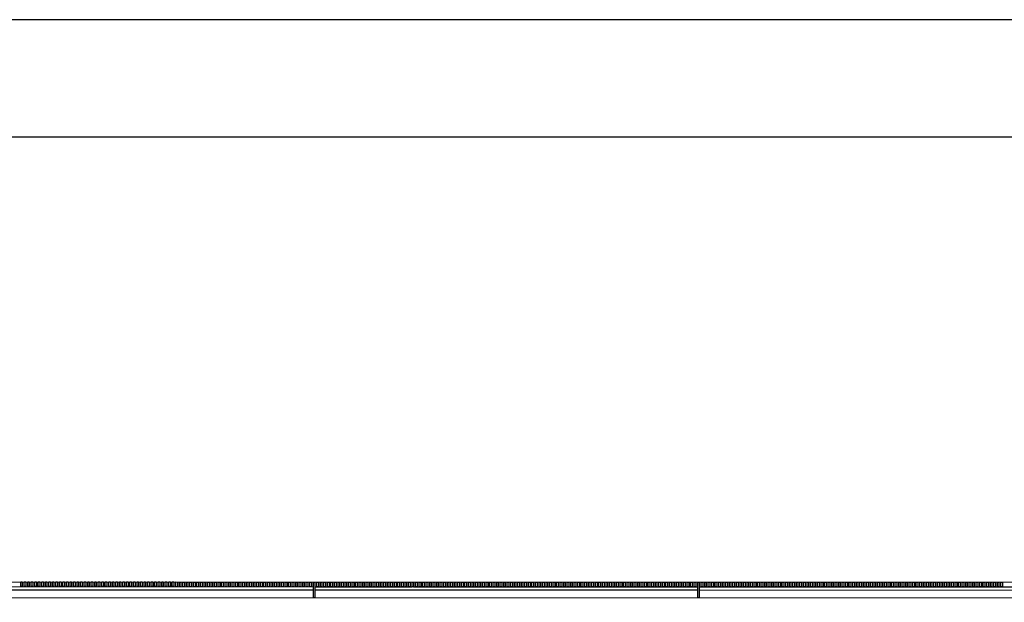
# Model space of a CAD drawing. Units: millimetres. Extents: x 3471 to 18621, y 4448 to 14672.
# Drawn here: x 6420 to 7676, y 13778 to 14522 of the extents above; entities that cross this region are included whole.
import ezdxf

# ---------------------------------------------------------------- set-up
doc = ezdxf.new("R2010")
doc.units = ezdxf.units.MM
doc.layers.add('2', color=9, linetype='Continuous')
doc.layers.add('A-CERRAJERIA', color=16, linetype='Continuous')

# ---------------------------------------------------------------- blocks, each defined once
blk = doc.blocks.new('A1+')
for points in [[(-99, 0), (0, 0), (0, 66.1559), (-99, 66.1559)], [(-98, 1), (-1, 1), (-1, 65.1559), (-98, 65.1559)]]:
    blk.add_lwpolyline(points, close=True)

msp = doc.modelspace()

# ---------------------------------------------------------------- linework, layer by layer
at = {"layer": '2'}
for p, q in [((4785.2, 13804.4), (16017.3, 13801.4)), ((4835.2, 13784.4), (15617.3, 13781.5))]:
    msp.add_line(p, q, dxfattribs=at)
at = {"layer": 'A-CERRAJERIA'}
for p, q in [((6306.2, 13798), (6794.7, 13797.9)), ((6796.7, 13797.9), (6920.7, 13797.9)), ((6922.7, 13797.9), (7285.2, 13797.8)), ((7287.2, 13797.8), (7721.7, 13797.7)), ((6306.2, 13794), (6794.7, 13793.9)), ((6796.7, 13793.9), (7285.2, 13793.8)), ((7287.2, 13793.8), (7775.7, 13793.6))]:
    msp.add_line(p, q, dxfattribs=at)
for points in [[(6423.2, 13804), (6423.2, 13798), (6421.2, 13798), (6421.2, 13804)], [(6427.7, 13804), (6427.7, 13798), (6425.7, 13798), (6425.7, 13804)], [(6432.2, 13804), (6432.2, 13798), (6430.2, 13798), (6430.2, 13804)], [(6436.7, 13804), (6436.7, 13798), (6434.7, 13798), (6434.7, 13804)], [(6441.2, 13804), (6441.2, 13798), (6439.2, 13798), (6439.2, 13804)], [(6445.7, 13804), (6445.7, 13798), (6443.7, 13798), (6443.7, 13804)], [(6450.2, 13804), (6450.2, 13798), (6448.2, 13798), (6448.2, 13804)], [(6454.7, 13804), (6454.7, 13798), (6452.7, 13798), (6452.7, 13804)], [(6459.2, 13804), (6459.2, 13798), (6457.2, 13798), (6457.2, 13804)], [(6463.7, 13804), (6463.7, 13798), (6461.7, 13798), (6461.7, 13804)], [(6468.2, 13804), (6468.2, 13798), (6466.2, 13798), (6466.2, 13804)], [(6472.7, 13804), (6472.7, 13798), (6470.7, 13798), (6470.7, 13804)], [(6477.2, 13804), (6477.2, 13798), (6475.2, 13798), (6475.2, 13804)], [(6481.7, 13804), (6481.7, 13798), (6479.7, 13798), (6479.7, 13804)], [(6486.2, 13804), (6486.2, 13798), (6484.2, 13798), (6484.2, 13804)], [(6490.7, 13804), (6490.7, 13798), (6488.7, 13798), (6488.7, 13804)], [(6495.2, 13804), (6495.2, 13798), (6493.2, 13798), (6493.2, 13804)], [(6499.7, 13804), (6499.7, 13798), (6497.7, 13798), (6497.7, 13804)], [(6504.2, 13804), (6504.2, 13798), (6502.2, 13798), (6502.2, 13804)], [(6508.7, 13804), (6508.7, 13798), (6506.7, 13798), (6506.7, 13804)], [(6513.2, 13804), (6513.2, 13798), (6511.2, 13798), (6511.2, 13804)], [(6517.7, 13804), (6517.7, 13798), (6515.7, 13798), (6515.7, 13804)], [(6522.2, 13804), (6522.2, 13798), (6520.2, 13798), (6520.2, 13804)], [(6526.7, 13804), (6526.7, 13798), (6524.7, 13798), (6524.7, 13804)], [(6531.2, 13804), (6531.2, 13798), (6529.2, 13798), (6529.2, 13804)], [(6535.7, 13804), (6535.7, 13798), (6533.7, 13798), (6533.7, 13804)], [(6540.2, 13804), (6540.2, 13798), (6538.2, 13798), (6538.2, 13804)], [(6544.7, 13804), (6544.7, 13798), (6542.7, 13798), (6542.7, 13804)], [(6549.2, 13804), (6549.2, 13798), (6547.2, 13798), (6547.2, 13804)], [(6553.7, 13804), (6553.7, 13798), (6551.7, 13798), (6551.7, 13804)], [(6558.2, 13804), (6558.2, 13798), (6556.2, 13798), (6556.2, 13804)], [(6562.7, 13804), (6562.7, 13798), (6560.7, 13798), (6560.7, 13804)], [(6567.2, 13804), (6567.2, 13798), (6565.2, 13798), (6565.2, 13804)], [(6571.7, 13804), (6571.7, 13798), (6569.7, 13798), (6569.7, 13804)], [(6576.2, 13804), (6576.2, 13798), (6574.2, 13798), (6574.2, 13804)], [(6580.7, 13804), (6580.7, 13798), (6578.7, 13798), (6578.7, 13804)], [(6585.2, 13804), (6585.2, 13798), (6583.2, 13798), (6583.2, 13804)], [(6589.7, 13804), (6589.7, 13798), (6587.7, 13798), (6587.7, 13804)], [(6594.2, 13804), (6594.2, 13798), (6592.2, 13798), (6592.2, 13804)], [(6598.7, 13804), (6598.7, 13798), (6596.7, 13798), (6596.7, 13804)], [(6603.2, 13804), (6603.2, 13798), (6601.2, 13798), (6601.2, 13804)], [(6607.7, 13804), (6607.7, 13798), (6605.7, 13798), (6605.7, 13804)], [(6612.2, 13804), (6612.2, 13798), (6610.2, 13798), (6610.2, 13804)], [(6616.7, 13804), (6616.7, 13798), (6614.7, 13798), (6614.7, 13804)], [(6621.2, 13803.9), (6621.2, 13797.9), (6619.2, 13798), (6619.2, 13804)], [(6625.7, 13803.9), (6625.7, 13797.9), (6623.7, 13797.9), (6623.7, 13803.9)], [(6630.2, 13803.9), (6630.2, 13797.9), (6628.2, 13797.9), (6628.2, 13803.9)], [(6634.7, 13803.9), (6634.7, 13797.9), (6632.7, 13797.9), (6632.7, 13803.9)], [(6639.2, 13803.9), (6639.2, 13797.9), (6637.2, 13797.9), (6637.2, 13803.9)], [(6643.7, 13803.9), (6643.7, 13797.9), (6641.7, 13797.9), (6641.7, 13803.9)], [(6648.2, 13803.9), (6648.2, 13797.9), (6646.2, 13797.9), (6646.2, 13803.9)], [(6652.7, 13803.9), (6652.7, 13797.9), (6650.7, 13797.9), (6650.7, 13803.9)], [(6657.2, 13803.9), (6657.2, 13797.9), (6655.2, 13797.9), (6655.2, 13803.9)], [(6661.7, 13803.9), (6661.7, 13797.9), (6659.7, 13797.9), (6659.7, 13803.9)], [(6666.2, 13803.9), (6666.2, 13797.9), (6664.2, 13797.9), (6664.2, 13803.9)], [(6670.7, 13803.9), (6670.7, 13797.9), (6668.7, 13797.9), (6668.7, 13803.9)], [(6675.2, 13803.9), (6675.2, 13797.9), (6673.2, 13797.9), (6673.2, 13803.9)], [(6679.7, 13803.9), (6679.7, 13797.9), (6677.7, 13797.9), (6677.7, 13803.9)], [(6684.2, 13803.9), (6684.2, 13797.9), (6682.2, 13797.9), (6682.2, 13803.9)], [(6688.7, 13803.9), (6688.7, 13797.9), (6686.7, 13797.9), (6686.7, 13803.9)], [(6693.2, 13803.9), (6693.2, 13797.9), (6691.2, 13797.9), (6691.2, 13803.9)], [(6697.7, 13803.9), (6697.7, 13797.9), (6695.7, 13797.9), (6695.7, 13803.9)], [(6702.2, 13803.9), (6702.2, 13797.9), (6700.2, 13797.9), (6700.2, 13803.9)], [(6706.7, 13803.9), (6706.7, 13797.9), (6704.7, 13797.9), (6704.7, 13803.9)], [(6711.2, 13803.9), (6711.2, 13797.9), (6709.2, 13797.9), (6709.2, 13803.9)], [(6715.7, 13803.9), (6715.7, 13797.9), (6713.7, 13797.9), (6713.7, 13803.9)], [(6720.2, 13803.9), (6720.2, 13797.9), (6718.2, 13797.9), (6718.2, 13803.9)], [(6724.7, 13803.9), (6724.7, 13797.9), (6722.7, 13797.9), (6722.7, 13803.9)], [(6729.2, 13803.9), (6729.2, 13797.9), (6727.2, 13797.9), (6727.2, 13803.9)], [(6733.7, 13803.9), (6733.7, 13797.9), (6731.7, 13797.9), (6731.7, 13803.9)], [(6738.2, 13803.9), (6738.2, 13797.9), (6736.2, 13797.9), (6736.2, 13803.9)], [(6742.7, 13803.9), (6742.7, 13797.9), (6740.7, 13797.9), (6740.7, 13803.9)], [(6747.2, 13803.9), (6747.2, 13797.9), (6745.2, 13797.9), (6745.2, 13803.9)], [(6751.7, 13803.9), (6751.7, 13797.9), (6749.7, 13797.9), (6749.7, 13803.9)], [(6756.2, 13803.9), (6756.2, 13797.9), (6754.2, 13797.9), (6754.2, 13803.9)], [(6760.7, 13803.9), (6760.7, 13797.9), (6758.7, 13797.9), (6758.7, 13803.9)], [(6765.2, 13803.9), (6765.2, 13797.9), (6763.2, 13797.9), (6763.2, 13803.9)], [(6769.7, 13803.9), (6769.7, 13797.9), (6767.7, 13797.9), (6767.7, 13803.9)], [(6774.2, 13803.9), (6774.2, 13797.9), (6772.2, 13797.9), (6772.2, 13803.9)], [(6778.7, 13803.9), (6778.7, 13797.9), (6776.7, 13797.9), (6776.7, 13803.9)], [(6783.2, 13803.9), (6783.2, 13797.9), (6781.2, 13797.9), (6781.2, 13803.9)], [(6787.7, 13803.9), (6787.7, 13797.9), (6785.7, 13797.9), (6785.7, 13803.9)], [(6792.2, 13803.9), (6792.2, 13797.9), (6790.2, 13797.9), (6790.2, 13803.9)], [(6796.7, 13803.9), (6796.7, 13783.9), (6794.7, 13783.9), (6794.7, 13803.9)], [(6801.2, 13803.9), (6801.2, 13797.9), (6799.2, 13797.9), (6799.2, 13803.9)], [(6805.7, 13803.9), (6805.7, 13797.9), (6803.7, 13797.9), (6803.7, 13803.9)], [(6810.2, 13803.9), (6810.2, 13797.9), (6808.2, 13797.9), (6808.2, 13803.9)], [(6814.7, 13803.9), (6814.7, 13797.9), (6812.7, 13797.9), (6812.7, 13803.9)], [(6819.2, 13803.9), (6819.2, 13797.9), (6817.2, 13797.9), (6817.2, 13803.9)], [(6823.7, 13803.9), (6823.7, 13797.9), (6821.7, 13797.9), (6821.7, 13803.9)], [(6828.2, 13803.9), (6828.2, 13797.9), (6826.2, 13797.9), (6826.2, 13803.9)], [(6832.7, 13803.9), (6832.7, 13797.9), (6830.7, 13797.9), (6830.7, 13803.9)], [(6837.2, 13803.9), (6837.2, 13797.9), (6835.2, 13797.9), (6835.2, 13803.9)], [(6841.7, 13803.9), (6841.7, 13797.9), (6839.7, 13797.9), (6839.7, 13803.9)], [(6846.2, 13803.9), (6846.2, 13797.9), (6844.2, 13797.9), (6844.2, 13803.9)], [(6850.7, 13803.9), (6850.7, 13797.9), (6848.7, 13797.9), (6848.7, 13803.9)], [(6855.2, 13803.9), (6855.2, 13797.9), (6853.2, 13797.9), (6853.2, 13803.9)], [(6859.7, 13803.9), (6859.7, 13797.9), (6857.7, 13797.9), (6857.7, 13803.9)], [(6864.2, 13803.9), (6864.2, 13797.9), (6862.2, 13797.9), (6862.2, 13803.9)], [(6868.7, 13803.9), (6868.7, 13797.9), (6866.7, 13797.9), (6866.7, 13803.9)], [(6873.2, 13803.9), (6873.2, 13797.9), (6871.2, 13797.9), (6871.2, 13803.9)], [(6877.7, 13803.9), (6877.7, 13797.9), (6875.7, 13797.9), (6875.7, 13803.9)], [(6882.2, 13803.9), (6882.2, 13797.9), (6880.2, 13797.9), (6880.2, 13803.9)], [(6886.7, 13803.9), (6886.7, 13797.9), (6884.7, 13797.9), (6884.7, 13803.9)], [(6891.2, 13803.9), (6891.2, 13797.9), (6889.2, 13797.9), (6889.2, 13803.9)], [(6895.7, 13803.9), (6895.7, 13797.9), (6893.7, 13797.9), (6893.7, 13803.9)], [(6900.2, 13803.9), (6900.2, 13797.9), (6898.2, 13797.9), (6898.2, 13803.9)], [(6904.7, 13803.9), (6904.7, 13797.9), (6902.7, 13797.9), (6902.7, 13803.9)], [(6909.2, 13803.9), (6909.2, 13797.9), (6907.2, 13797.9), (6907.2, 13803.9)], [(6913.7, 13803.9), (6913.7, 13797.9), (6911.7, 13797.9), (6911.7, 13803.9)], [(6918.2, 13803.9), (6918.2, 13797.9), (6916.2, 13797.9), (6916.2, 13803.9)], [(6922.7, 13803.9), (6922.7, 13797.9), (6920.7, 13797.9), (6920.7, 13803.9)], [(6927.2, 13803.9), (6927.2, 13797.9), (6925.2, 13797.9), (6925.2, 13803.9)], [(6931.7, 13803.9), (6931.7, 13797.9), (6929.7, 13797.9), (6929.7, 13803.9)], [(6936.2, 13803.9), (6936.2, 13797.9), (6934.2, 13797.9), (6934.2, 13803.9)], [(6940.7, 13803.9), (6940.7, 13797.9), (6938.7, 13797.9), (6938.7, 13803.9)], [(6945.2, 13803.9), (6945.2, 13797.9), (6943.2, 13797.9), (6943.2, 13803.9)], [(6949.7, 13803.9), (6949.7, 13797.9), (6947.7, 13797.9), (6947.7, 13803.9)], [(6954.2, 13803.9), (6954.2, 13797.9), (6952.2, 13797.9), (6952.2, 13803.9)], [(6958.7, 13803.9), (6958.7, 13797.9), (6956.7, 13797.9), (6956.7, 13803.9)], [(6963.2, 13803.9), (6963.2, 13797.9), (6961.2, 13797.9), (6961.2, 13803.9)], [(6967.7, 13803.9), (6967.7, 13797.9), (6965.7, 13797.9), (6965.7, 13803.9)], [(6972.2, 13803.9), (6972.2, 13797.9), (6970.2, 13797.9), (6970.2, 13803.9)], [(6976.7, 13803.9), (6976.7, 13797.9), (6974.7, 13797.9), (6974.7, 13803.9)], [(6981.2, 13803.9), (6981.2, 13797.9), (6979.2, 13797.9), (6979.2, 13803.9)], [(6985.7, 13803.9), (6985.7, 13797.9), (6983.7, 13797.9), (6983.7, 13803.9)], [(6990.2, 13803.8), (6990.2, 13797.8), (6988.2, 13797.9), (6988.2, 13803.9)], [(6994.7, 13803.8), (6994.7, 13797.8), (6992.7, 13797.8), (6992.7, 13803.8)], [(6999.2, 13803.8), (6999.2, 13797.8), (6997.2, 13797.8), (6997.2, 13803.8)], [(7003.7, 13803.8), (7003.7, 13797.8), (7001.7, 13797.8), (7001.7, 13803.8)], [(7008.2, 13803.8), (7008.2, 13797.8), (7006.2, 13797.8), (7006.2, 13803.8)], [(7012.7, 13803.8), (7012.7, 13797.8), (7010.7, 13797.8), (7010.7, 13803.8)], [(7017.2, 13803.8), (7017.2, 13797.8), (7015.2, 13797.8), (7015.2, 13803.8)], [(7021.7, 13803.8), (7021.7, 13797.8), (7019.7, 13797.8), (7019.7, 13803.8)], [(7026.2, 13803.8), (7026.2, 13797.8), (7024.2, 13797.8), (7024.2, 13803.8)], [(7030.7, 13803.8), (7030.7, 13797.8), (7028.7, 13797.8), (7028.7, 13803.8)], [(7035.2, 13803.8), (7035.2, 13797.8), (7033.2, 13797.8), (7033.2, 13803.8)], [(7039.7, 13803.8), (7039.7, 13797.8), (7037.7, 13797.8), (7037.7, 13803.8)], [(7044.2, 13803.8), (7044.2, 13797.8), (7042.2, 13797.8), (7042.2, 13803.8)], [(7048.7, 13803.8), (7048.7, 13797.8), (7046.7, 13797.8), (7046.7, 13803.8)], [(7053.2, 13803.8), (7053.2, 13797.8), (7051.2, 13797.8), (7051.2, 13803.8)], [(7057.7, 13803.8), (7057.7, 13797.8), (7055.7, 13797.8), (7055.7, 13803.8)], [(7062.2, 13803.8), (7062.2, 13797.8), (7060.2, 13797.8), (7060.2, 13803.8)], [(7066.7, 13803.8), (7066.7, 13797.8), (7064.7, 13797.8), (7064.7, 13803.8)], [(7071.2, 13803.8), (7071.2, 13797.8), (7069.2, 13797.8), (7069.2, 13803.8)], [(7075.7, 13803.8), (7075.7, 13797.8), (7073.7, 13797.8), (7073.7, 13803.8)], [(7080.2, 13803.8), (7080.2, 13797.8), (7078.2, 13797.8), (7078.2, 13803.8)], [(7084.7, 13803.8), (7084.7, 13797.8), (7082.7, 13797.8), (7082.7, 13803.8)], [(7089.2, 13803.8), (7089.2, 13797.8), (7087.2, 13797.8), (7087.2, 13803.8)], [(7093.7, 13803.8), (7093.7, 13797.8), (7091.7, 13797.8), (7091.7, 13803.8)], [(7098.2, 13803.8), (7098.2, 13797.8), (7096.2, 13797.8), (7096.2, 13803.8)], [(7102.7, 13803.8), (7102.7, 13797.8), (7100.7, 13797.8), (7100.7, 13803.8)], [(7107.2, 13803.8), (7107.2, 13797.8), (7105.2, 13797.8), (7105.2, 13803.8)], [(7111.7, 13803.8), (7111.7, 13797.8), (7109.7, 13797.8), (7109.7, 13803.8)], [(7116.2, 13803.8), (7116.2, 13797.8), (7114.2, 13797.8), (7114.2, 13803.8)], [(7120.7, 13803.8), (7120.7, 13797.8), (7118.7, 13797.8), (7118.7, 13803.8)], [(7125.2, 13803.8), (7125.2, 13797.8), (7123.2, 13797.8), (7123.2, 13803.8)], [(7129.7, 13803.8), (7129.7, 13797.8), (7127.7, 13797.8), (7127.7, 13803.8)], [(7134.2, 13803.8), (7134.2, 13797.8), (7132.2, 13797.8), (7132.2, 13803.8)], [(7138.7, 13803.8), (7138.7, 13797.8), (7136.7, 13797.8), (7136.7, 13803.8)], [(7143.2, 13803.8), (7143.2, 13797.8), (7141.2, 13797.8), (7141.2, 13803.8)], [(7147.7, 13803.8), (7147.7, 13797.8), (7145.7, 13797.8), (7145.7, 13803.8)], [(7152.2, 13803.8), (7152.2, 13797.8), (7150.2, 13797.8), (7150.2, 13803.8)], [(7156.7, 13803.8), (7156.7, 13797.8), (7154.7, 13797.8), (7154.7, 13803.8)], [(7161.2, 13803.8), (7161.2, 13797.8), (7159.2, 13797.8), (7159.2, 13803.8)], [(7165.7, 13803.8), (7165.7, 13797.8), (7163.7, 13797.8), (7163.7, 13803.8)], [(7170.2, 13803.8), (7170.2, 13797.8), (7168.2, 13797.8), (7168.2, 13803.8)], [(7174.7, 13803.8), (7174.7, 13797.8), (7172.7, 13797.8), (7172.7, 13803.8)], [(7179.2, 13803.8), (7179.2, 13797.8), (7177.2, 13797.8), (7177.2, 13803.8)], [(7183.7, 13803.8), (7183.7, 13797.8), (7181.7, 13797.8), (7181.7, 13803.8)], [(7188.2, 13803.8), (7188.2, 13797.8), (7186.2, 13797.8), (7186.2, 13803.8)], [(7192.7, 13803.8), (7192.7, 13797.8), (7190.7, 13797.8), (7190.7, 13803.8)], [(7197.2, 13803.8), (7197.2, 13797.8), (7195.2, 13797.8), (7195.2, 13803.8)], [(7201.7, 13803.8), (7201.7, 13797.8), (7199.7, 13797.8), (7199.7, 13803.8)], [(7206.2, 13803.8), (7206.2, 13797.8), (7204.2, 13797.8), (7204.2, 13803.8)], [(7210.7, 13803.8), (7210.7, 13797.8), (7208.7, 13797.8), (7208.7, 13803.8)], [(7215.2, 13803.8), (7215.2, 13797.8), (7213.2, 13797.8), (7213.2, 13803.8)], [(7219.7, 13803.8), (7219.7, 13797.8), (7217.7, 13797.8), (7217.7, 13803.8)], [(7224.2, 13803.8), (7224.2, 13797.8), (7222.2, 13797.8), (7222.2, 13803.8)], [(7228.7, 13803.8), (7228.7, 13797.8), (7226.7, 13797.8), (7226.7, 13803.8)], [(7233.2, 13803.8), (7233.2, 13797.8), (7231.2, 13797.8), (7231.2, 13803.8)], [(7237.7, 13803.8), (7237.7, 13797.8), (7235.7, 13797.8), (7235.7, 13803.8)], [(7242.2, 13803.8), (7242.2, 13797.8), (7240.2, 13797.8), (7240.2, 13803.8)], [(7246.7, 13803.8), (7246.7, 13797.8), (7244.7, 13797.8), (7244.7, 13803.8)], [(7251.2, 13803.8), (7251.2, 13797.8), (7249.2, 13797.8), (7249.2, 13803.8)], [(7255.7, 13803.8), (7255.7, 13797.8), (7253.7, 13797.8), (7253.7, 13803.8)], [(7260.2, 13803.8), (7260.2, 13797.8), (7258.2, 13797.8), (7258.2, 13803.8)], [(7264.7, 13803.8), (7264.7, 13797.8), (7262.7, 13797.8), (7262.7, 13803.8)], [(7269.2, 13803.8), (7269.2, 13797.8), (7267.2, 13797.8), (7267.2, 13803.8)], [(7273.7, 13803.8), (7273.7, 13797.8), (7271.7, 13797.8), (7271.7, 13803.8)], [(7278.2, 13803.8), (7278.2, 13797.8), (7276.2, 13797.8), (7276.2, 13803.8)], [(7282.7, 13803.8), (7282.7, 13797.8), (7280.7, 13797.8), (7280.7, 13803.8)], [(7287.2, 13803.8), (7287.2, 13783.8), (7285.2, 13783.8), (7285.2, 13803.8)], [(7291.7, 13803.8), (7291.7, 13797.8), (7289.7, 13797.8), (7289.7, 13803.8)], [(7296.2, 13803.8), (7296.2, 13797.8), (7294.2, 13797.8), (7294.2, 13803.8)], [(7300.7, 13803.8), (7300.7, 13797.8), (7298.7, 13797.8), (7298.7, 13803.8)], [(7305.2, 13803.8), (7305.2, 13797.8), (7303.2, 13797.8), (7303.2, 13803.8)], [(7309.7, 13803.8), (7309.7, 13797.8), (7307.7, 13797.8), (7307.7, 13803.8)], [(7314.2, 13803.8), (7314.2, 13797.8), (7312.2, 13797.8), (7312.2, 13803.8)], [(7318.7, 13803.8), (7318.7, 13797.8), (7316.7, 13797.8), (7316.7, 13803.8)], [(7323.2, 13803.8), (7323.2, 13797.8), (7321.2, 13797.8), (7321.2, 13803.8)], [(7327.7, 13803.8), (7327.7, 13797.8), (7325.7, 13797.8), (7325.7, 13803.8)], [(7332.2, 13803.8), (7332.2, 13797.8), (7330.2, 13797.8), (7330.2, 13803.8)], [(7336.7, 13803.8), (7336.7, 13797.8), (7334.7, 13797.8), (7334.7, 13803.8)], [(7341.2, 13803.8), (7341.2, 13797.8), (7339.2, 13797.8), (7339.2, 13803.8)], [(7345.7, 13803.8), (7345.7, 13797.8), (7343.7, 13797.8), (7343.7, 13803.8)], [(7350.2, 13803.8), (7350.2, 13797.8), (7348.2, 13797.8), (7348.2, 13803.8)], [(7354.7, 13803.8), (7354.7, 13797.8), (7352.7, 13797.8), (7352.7, 13803.8)], [(7359.2, 13803.7), (7359.2, 13797.7), (7357.2, 13797.8), (7357.2, 13803.8)], [(7363.7, 13803.7), (7363.7, 13797.7), (7361.7, 13797.7), (7361.7, 13803.7)], [(7368.2, 13803.7), (7368.2, 13797.7), (7366.2, 13797.7), (7366.2, 13803.7)], [(7372.7, 13803.7), (7372.7, 13797.7), (7370.7, 13797.7), (7370.7, 13803.7)], [(7377.2, 13803.7), (7377.2, 13797.7), (7375.2, 13797.7), (7375.2, 13803.7)], [(7381.7, 13803.7), (7381.7, 13797.7), (7379.7, 13797.7), (7379.7, 13803.7)], [(7386.2, 13803.7), (7386.2, 13797.7), (7384.2, 13797.7), (7384.2, 13803.7)], [(7390.7, 13803.7), (7390.7, 13797.7), (7388.7, 13797.7), (7388.7, 13803.7)], [(7395.2, 13803.7), (7395.2, 13797.7), (7393.2, 13797.7), (7393.2, 13803.7)], [(7399.7, 13803.7), (7399.7, 13797.7), (7397.7, 13797.7), (7397.7, 13803.7)], [(7404.2, 13803.7), (7404.2, 13797.7), (7402.2, 13797.7), (7402.2, 13803.7)], [(7408.7, 13803.7), (7408.7, 13797.7), (7406.7, 13797.7), (7406.7, 13803.7)], [(7413.2, 13803.7), (7413.2, 13797.7), (7411.2, 13797.7), (7411.2, 13803.7)], [(7417.7, 13803.7), (7417.7, 13797.7), (7415.7, 13797.7), (7415.7, 13803.7)], [(7422.2, 13803.7), (7422.2, 13797.7), (7420.2, 13797.7), (7420.2, 13803.7)], [(7426.7, 13803.7), (7426.7, 13797.7), (7424.7, 13797.7), (7424.7, 13803.7)], [(7431.2, 13803.7), (7431.2, 13797.7), (7429.2, 13797.7), (7429.2, 13803.7)], [(7435.7, 13803.7), (7435.7, 13797.7), (7433.7, 13797.7), (7433.7, 13803.7)], [(7440.2, 13803.7), (7440.2, 13797.7), (7438.2, 13797.7), (7438.2, 13803.7)], [(7444.7, 13803.7), (7444.7, 13797.7), (7442.7, 13797.7), (7442.7, 13803.7)], [(7449.2, 13803.7), (7449.2, 13797.7), (7447.2, 13797.7), (7447.2, 13803.7)], [(7453.7, 13803.7), (7453.7, 13797.7), (7451.7, 13797.7), (7451.7, 13803.7)], [(7458.2, 13803.7), (7458.2, 13797.7), (7456.2, 13797.7), (7456.2, 13803.7)], [(7462.7, 13803.7), (7462.7, 13797.7), (7460.7, 13797.7), (7460.7, 13803.7)], [(7467.2, 13803.7), (7467.2, 13797.7), (7465.2, 13797.7), (7465.2, 13803.7)], [(7471.7, 13803.7), (7471.7, 13797.7), (7469.7, 13797.7), (7469.7, 13803.7)], [(7476.2, 13803.7), (7476.2, 13797.7), (7474.2, 13797.7), (7474.2, 13803.7)], [(7480.7, 13803.7), (7480.7, 13797.7), (7478.7, 13797.7), (7478.7, 13803.7)], [(7485.2, 13803.7), (7485.2, 13797.7), (7483.2, 13797.7), (7483.2, 13803.7)], [(7489.7, 13803.7), (7489.7, 13797.7), (7487.7, 13797.7), (7487.7, 13803.7)], [(7494.2, 13803.7), (7494.2, 13797.7), (7492.2, 13797.7), (7492.2, 13803.7)], [(7498.7, 13803.7), (7498.7, 13797.7), (7496.7, 13797.7), (7496.7, 13803.7)], [(7503.2, 13803.7), (7503.2, 13797.7), (7501.2, 13797.7), (7501.2, 13803.7)], [(7507.7, 13803.7), (7507.7, 13797.7), (7505.7, 13797.7), (7505.7, 13803.7)], [(7512.2, 13803.7), (7512.2, 13797.7), (7510.2, 13797.7), (7510.2, 13803.7)], [(7516.7, 13803.7), (7516.7, 13797.7), (7514.7, 13797.7), (7514.7, 13803.7)], [(7521.2, 13803.7), (7521.2, 13797.7), (7519.2, 13797.7), (7519.2, 13803.7)], [(7525.7, 13803.7), (7525.7, 13797.7), (7523.7, 13797.7), (7523.7, 13803.7)], [(7530.2, 13803.7), (7530.2, 13797.7), (7528.2, 13797.7), (7528.2, 13803.7)], [(7534.7, 13803.7), (7534.7, 13797.7), (7532.7, 13797.7), (7532.7, 13803.7)], [(7539.2, 13803.7), (7539.2, 13797.7), (7537.2, 13797.7), (7537.2, 13803.7)], [(7543.7, 13803.7), (7543.7, 13797.7), (7541.7, 13797.7), (7541.7, 13803.7)], [(7548.2, 13803.7), (7548.2, 13797.7), (7546.2, 13797.7), (7546.2, 13803.7)], [(7552.7, 13803.7), (7552.7, 13797.7), (7550.7, 13797.7), (7550.7, 13803.7)], [(7557.2, 13803.7), (7557.2, 13797.7), (7555.2, 13797.7), (7555.2, 13803.7)], [(7561.7, 13803.7), (7561.7, 13797.7), (7559.7, 13797.7), (7559.7, 13803.7)], [(7566.2, 13803.7), (7566.2, 13797.7), (7564.2, 13797.7), (7564.2, 13803.7)], [(7570.7, 13803.7), (7570.7, 13797.7), (7568.7, 13797.7), (7568.7, 13803.7)], [(7575.2, 13803.7), (7575.2, 13797.7), (7573.2, 13797.7), (7573.2, 13803.7)], [(7579.7, 13803.7), (7579.7, 13797.7), (7577.7, 13797.7), (7577.7, 13803.7)], [(7584.2, 13803.7), (7584.2, 13797.7), (7582.2, 13797.7), (7582.2, 13803.7)], [(7588.7, 13803.7), (7588.7, 13797.7), (7586.7, 13797.7), (7586.7, 13803.7)], [(7593.2, 13803.7), (7593.2, 13797.7), (7591.2, 13797.7), (7591.2, 13803.7)], [(7597.7, 13803.7), (7597.7, 13797.7), (7595.7, 13797.7), (7595.7, 13803.7)], [(7602.2, 13803.7), (7602.2, 13797.7), (7600.2, 13797.7), (7600.2, 13803.7)], [(7606.7, 13803.7), (7606.7, 13797.7), (7604.7, 13797.7), (7604.7, 13803.7)], [(7611.2, 13803.7), (7611.2, 13797.7), (7609.2, 13797.7), (7609.2, 13803.7)], [(7615.7, 13803.7), (7615.7, 13797.7), (7613.7, 13797.7), (7613.7, 13803.7)], [(7620.2, 13803.7), (7620.2, 13797.7), (7618.2, 13797.7), (7618.2, 13803.7)], [(7624.7, 13803.7), (7624.7, 13797.7), (7622.7, 13797.7), (7622.7, 13803.7)], [(7629.2, 13803.7), (7629.2, 13797.7), (7627.2, 13797.7), (7627.2, 13803.7)], [(7633.7, 13803.7), (7633.7, 13797.7), (7631.7, 13797.7), (7631.7, 13803.7)], [(7638.2, 13803.7), (7638.2, 13797.7), (7636.2, 13797.7), (7636.2, 13803.7)], [(7642.7, 13803.7), (7642.7, 13797.7), (7640.7, 13797.7), (7640.7, 13803.7)], [(7647.2, 13803.7), (7647.2, 13797.7), (7645.2, 13797.7), (7645.2, 13803.7)], [(7651.7, 13803.7), (7651.7, 13797.7), (7649.7, 13797.7), (7649.7, 13803.7)], [(7656.2, 13803.7), (7656.2, 13797.7), (7654.2, 13797.7), (7654.2, 13803.7)], [(7660.7, 13803.7), (7660.7, 13797.7), (7658.7, 13797.7), (7658.7, 13803.7)], [(7665.2, 13803.7), (7665.2, 13797.7), (7663.2, 13797.7), (7663.2, 13803.7)], [(7669.7, 13803.7), (7669.7, 13797.7), (7667.7, 13797.7), (7667.7, 13803.7)], [(7674.2, 13803.7), (7674.2, 13797.7), (7672.2, 13797.7), (7672.2, 13803.7)]]:
    msp.add_lwpolyline(points, close=True, dxfattribs=at)

# ---------------------------------------------------------------- block references
at = {"color": 2, "xscale": 150, "yscale": 150, "zscale": 150}
msp.add_blockref('A1+', (18471.5, 4598.4), dxfattribs=at)

doc.saveas('drawing.dxf')
